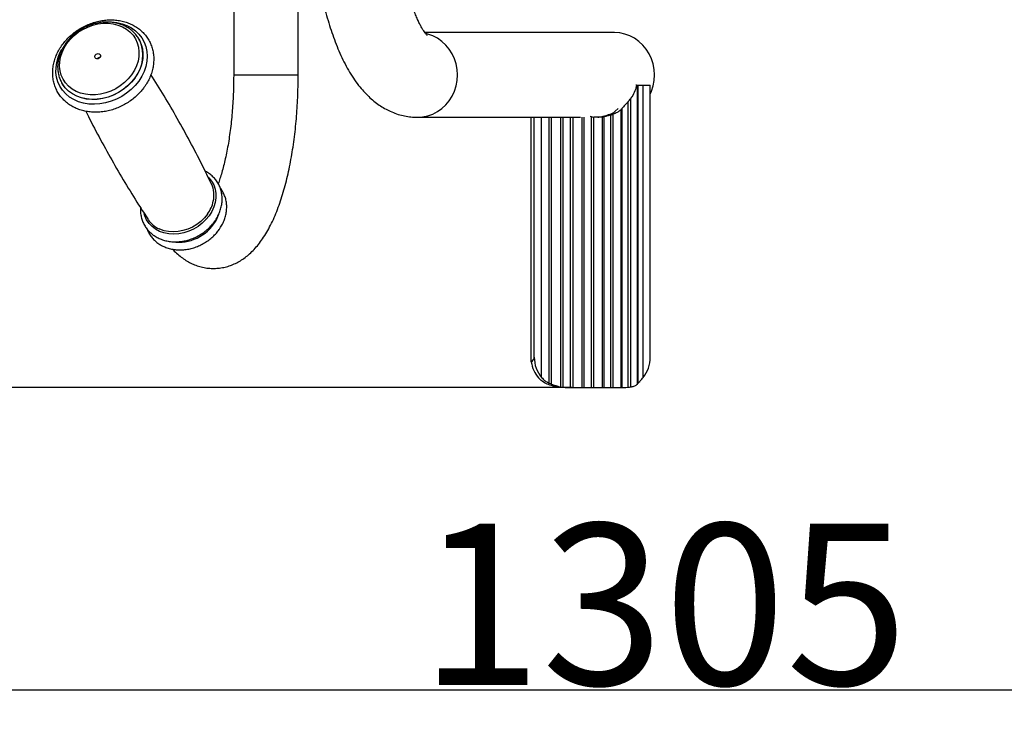
# Model space of a CAD drawing. Units: millimetres. Extents: x 224 to 12244, y 173 to 4628.
# Drawn here: x 2461 to 2949, y 887 to 1242 of the extents above; entities that cross this region are included whole.
import ezdxf

# ---------------------------------------------------------------- set-up
doc = ezdxf.new("R2010")
doc.units = ezdxf.units.MM
doc.layers.add('标注层', color=6, linetype='Continuous')
doc.styles.get("Standard").update_dxf_attribs({"font": 'arial.ttf'})
doc.dimstyles.new('1：80', dxfattribs={"dimtxt": 80, "dimasz": 2.5, "dimexe": 1.25, "dimexo": 0.625, "dimtad": 1, "dimdec": 0, "dimdsep": 46, "dimtxsty": 'Standard', "dimcen": 2.5, "dimadec": 0, "dimazin": 0, "dimtfac": 1, "dimtdec": 0, "dimtmove": 0, "dimatfit": 3, "dimfxl": 1, "dimarcsym": 0})

# ---------------------------------------------------------------- blocks, each defined once
blk = doc.blocks.new('*D26')
at = {"layer": 'Defpoints', "color": 0, "transparency": 16777216}
for p in [(2125.47, 1391.75), (3430.24, 1354.25), (3430.24, 909.25)]:
    blk.add_point(p, dxfattribs=at)
at = {"layer": '标注层', "color": 0, "lineweight": -2, "transparency": 16777216}
for p, q in [((2125.47, 1391.13), (2125.47, 908)), ((3430.24, 1353.63), (3430.24, 908)), ((2127.97, 909.25), (3427.74, 909.25))]:
    blk.add_line(p, q, dxfattribs=at)
at = {"layer": '标注层', "color": 0, "transparency": 16777216}
for points in [[(2127.97, 909.67), (2127.97, 908.84), (2125.47, 909.25)], [(3427.74, 909.67), (3427.74, 908.84), (3430.24, 909.25)]]:
    blk.add_solid(points, dxfattribs=at)
at = {"layer": '标注层', "color": 0, "transparency": 16777216, "insert": (2780.55, 991.63), "char_height": 80, "attachment_point": 2}
blk.add_mtext('1305', dxfattribs=at)
blk = doc.blocks.new('*D27')
at = {"layer": 'Defpoints', "color": 0, "transparency": 16777216}
for p in [(2735.6, 1724.25), (2027.49, 1059.25), (2735.6, 1059.25)]:
    blk.add_point(p, dxfattribs=at)
at = {"layer": '标注层', "color": 0, "lineweight": -2, "transparency": 16777216}
for p, q in [((2734.98, 1724.25), (2026.24, 1724.25)), ((2027.49, 1721.75), (2027.49, 1061.75)), ((2734.98, 1059.25), (2026.24, 1059.25))]:
    blk.add_line(p, q, dxfattribs=at)
at = {"layer": '标注层', "color": 0, "transparency": 16777216}
for points in [[(2027.08, 1721.75), (2027.91, 1721.75), (2027.49, 1724.25)], [(2027.08, 1061.75), (2027.91, 1061.75), (2027.49, 1059.25)]]:
    blk.add_solid(points, dxfattribs=at)
at = {"layer": '标注层', "color": 0, "transparency": 16777216, "insert": (1945.18, 1432.74), "char_height": 80, "attachment_point": 2, "rotation": 90}
blk.add_mtext('665', dxfattribs=at)

msp = doc.modelspace()

# ---------------------------------------------------------------- linework, layer by layer
at = {"color": 7, "linetype": 'Continuous', "lineweight": 25}
for p, q in [((2599.22, 1214.25), (2599.22, 1364.25)), ((2567.22, 1362.49), (2567.22, 1214.25)), ((2520.28, 1231.93), (2520.25, 1231.98)), ((2520.25, 1231.98), (2520.48, 1231.57)), ((2756.12, 1235.25), (2662.08, 1235.25)), ((2481.94, 1210.35), (2481.97, 1210.3)), ((2482.27, 1209.79), (2481.94, 1210.35)), ((2767.09, 1209.25), (2766.73, 1209.25)), ((2767.09, 1209.25), (2767.45, 1209.25)), ((2767.45, 1060.88), (2767.45, 1209.25)), ((2767.45, 1209.25), (2767.86, 1209.25)), ((2767.86, 1061.37), (2767.86, 1209.25)), ((2767.86, 1209.25), (2770.36, 1209.25)), ((2770.36, 1064.19), (2770.36, 1209.25)), ((2770.36, 1209.25), (2773.83, 1209.25)), ((2773.83, 1074.25), (2773.83, 1209.25)), ((2764.15, 1059.46), (2764.15, 1202.57)), ((2756.44, 1196.24), (2757.89, 1197.56)), ((2759.34, 1059.25), (2759.34, 1197.08)), ((2759.96, 1059.25), (2759.96, 1197.78)), ((2762.91, 1059.3), (2762.91, 1201.05)), ((2658.35, 1193.25), (2739.25, 1193.25)), ((2714.84, 1071.92), (2714.84, 1193.25)), ((2716.3, 1074.25), (2716.3, 1193.25)), ((2744.63, 1193.5), (2744.09, 1193.6)), ((2744.63, 1059.25), (2744.63, 1193.5)), ((2745.92, 1059.25), (2745.92, 1193.36)), ((2750.12, 1059.25), (2750.12, 1193.36)), ((2750.92, 1059.25), (2750.92, 1193.5)), ((2754.25, 1059.25), (2754.25, 1194.37)), ((2755.53, 1059.25), (2755.53, 1194.8)), ((2730.04, 1059.25), (2728.5, 1059.35)), ((2731.68, 1059.25), (2730.04, 1059.25)), ((2730.59, 1059.3), (2731.68, 1059.25)), ((2731.68, 1059.25), (2734.35, 1059.25)), ((2734.35, 1059.25), (2735.6, 1059.25)), ((2735.6, 1059.25), (2740.06, 1059.25)), ((2740.06, 1059.25), (2741.03, 1059.25)), ((2741.03, 1059.25), (2744.63, 1059.25)), ((2744.63, 1059.25), (2745.92, 1059.25)), ((2745.92, 1059.25), (2750.12, 1059.25)), ((2750.12, 1059.25), (2750.92, 1059.25)), ((2750.92, 1059.25), (2754.25, 1059.25)), ((2754.25, 1059.25), (2755.53, 1059.25)), ((2755.53, 1059.25), (2759.34, 1059.25)), ((2759.34, 1059.25), (2759.96, 1059.25)), ((2759.96, 1059.25), (2761.81, 1059.25)), ((2761.81, 1059.25), (2762.91, 1059.3))]:
    msp.add_line(p, q, dxfattribs=at)
at = {"color": 8, "linetype": 'Continuous', "lineweight": 25}
for p, q in [((2567.22, 1214.25), (2599.22, 1214.25)), ((2719.91, 1064.19), (2719.91, 1193.25)), ((2723.71, 1061.37), (2723.71, 1193.25)), ((2724.9, 1060.88), (2724.9, 1193.25)), ((2729.49, 1059.46), (2729.49, 1193.25)), ((2730.59, 1059.3), (2730.59, 1193.25)), ((2734.35, 1059.25), (2734.35, 1193.25)), ((2735.6, 1059.25), (2735.6, 1193.25)), ((2740.06, 1059.25), (2740.06, 1193.26)), ((2741.03, 1059.25), (2741.03, 1193.29))]:
    msp.add_line(p, q, dxfattribs=at)
at = {"color": 8, "linetype": 'Continuous', "lineweight": 25, "flags": 128}
for points in [[(2505.79, 1240.57), (2506.62, 1240.55), (2509.29, 1240.27), (2511.86, 1239.69), (2514.26, 1238.81), (2516.48, 1237.64), (2518.47, 1236.22), (2520.21, 1234.54), (2521.67, 1232.65), (2522.82, 1230.57), (2523.66, 1228.33), (2524.16, 1225.97), (2524.32, 1223.52), (2524.13, 1221.02), (2523.61, 1218.5), (2522.75, 1216.01), (2521.58, 1213.58), (2520.1, 1211.25)], [(2520.48, 1231.57), (2520.49, 1231.55), (2521.4, 1229.42), (2521.97, 1227.15), (2522.2, 1224.79), (2522.08, 1222.37), (2521.62, 1219.93), (2520.82, 1217.51), (2519.7, 1215.15), (2518.27, 1212.89)], [(2658.35, 1193.25), (2658.35, 1193.25), (2660.94, 1193.43), (2663.49, 1193.97), (2665.95, 1194.85), (2668.28, 1196.07), (2670.43, 1197.59), (2672.39, 1199.41), (2674.1, 1201.47), (2675.54, 1203.75), (2676.69, 1206.22), (2677.53, 1208.82), (2678.03, 1211.51), (2678.2, 1214.25), (2678.03, 1217), (2677.53, 1219.69), (2676.69, 1222.29), (2675.54, 1224.75), (2674.1, 1227.04), (2672.39, 1229.1), (2670.43, 1230.91), (2668.28, 1232.44), (2665.95, 1233.66), (2663.49, 1234.54), (2662.62, 1234.76)], [(2520.1, 1211.25), (2518.34, 1209.06), (2516.33, 1207.03), (2514.1, 1205.2), (2511.68, 1203.6), (2509.11, 1202.25), (2506.43, 1201.17), (2503.67, 1200.38), (2500.88, 1199.88), (2498.11, 1199.7), (2495.39, 1199.82), (2492.76, 1200.25), (2490.27, 1200.99), (2487.96, 1202.01), (2485.85, 1203.31), (2483.98, 1204.86), (2482.38, 1206.65), (2481.07, 1208.64), (2480.07, 1210.8), (2479.4, 1213.1), (2479.07, 1215.52), (2479.09, 1218), (2479.44, 1220.51), (2480.13, 1223.02), (2481.15, 1225.48), (2482.02, 1227.11)], [(2518.27, 1212.89), (2516.56, 1210.76), (2514.6, 1208.8), (2512.41, 1207.05), (2510.04, 1205.53), (2507.52, 1204.27), (2504.9, 1203.28), (2502.21, 1202.59), (2499.51, 1202.2), (2496.83, 1202.12), (2494.22, 1202.36), (2491.73, 1202.91), (2489.38, 1203.75), (2487.24, 1204.88), (2485.31, 1206.28), (2483.65, 1207.92), (2482.28, 1209.78), (2482.27, 1209.79)], [(2518.3, 1212.83), (2516.59, 1210.71), (2514.62, 1208.75), (2512.44, 1207), (2510.07, 1205.48), (2507.55, 1204.22), (2504.93, 1203.23), (2502.24, 1202.54), (2499.54, 1202.15), (2496.86, 1202.07), (2494.25, 1202.31), (2491.75, 1202.85), (2489.41, 1203.7), (2487.26, 1204.83), (2485.34, 1206.23), (2483.68, 1207.87), (2482.38, 1209.61)], [(2554.79, 1163.37), (2554.91, 1163.25), (2556.26, 1161.57), (2557.3, 1159.69), (2558.01, 1157.66), (2558.38, 1155.5), (2558.4, 1153.27), (2558.07, 1151), (2557.4, 1148.75), (2556.39, 1146.54), (2555.08, 1144.44)], [(2555.08, 1144.44), (2553.48, 1142.47), (2551.62, 1140.67), (2549.55, 1139.09), (2547.3, 1137.75), (2544.92, 1136.68), (2542.45, 1135.89), (2539.94, 1135.41), (2537.43, 1135.24), (2534.99, 1135.39), (2532.65, 1135.86), (2530.47, 1136.62), (2528.48, 1137.68), (2526.72, 1139), (2525.22, 1140.57), (2524.02, 1142.36), (2523.15, 1144.31), (2522.85, 1145.3)], [(2554.22, 1145.22), (2552.68, 1143.33), (2550.9, 1141.6), (2548.91, 1140.08), (2546.75, 1138.8), (2544.46, 1137.76), (2542.08, 1137.01), (2539.67, 1136.55), (2537.27, 1136.39), (2534.92, 1136.53), (2532.68, 1136.97), (2530.58, 1137.71), (2530.25, 1137.86)]]:
    msp.add_lwpolyline(points, dxfattribs=at)
at = {"color": 7, "linetype": 'Continuous', "lineweight": 25, "flags": 128}
for points in [[(2516.59, 1214.39), (2514.96, 1212.37), (2513.08, 1210.51), (2510.99, 1208.85), (2508.72, 1207.42), (2506.3, 1206.24), (2503.79, 1205.33), (2501.23, 1204.7), (2498.65, 1204.38), (2496.11, 1204.36), (2493.64, 1204.65), (2491.29, 1205.23), (2489.09, 1206.1), (2487.1, 1207.25), (2485.33, 1208.65), (2483.83, 1210.28), (2482.61, 1212.12), (2481.7, 1214.12), (2481.11, 1216.26), (2480.85, 1218.51), (2480.93, 1220.81), (2481.35, 1223.14), (2482.09, 1225.45), (2483.15, 1227.7), (2484.51, 1229.86), (2486.15, 1231.89), (2488.03, 1233.75), (2490.12, 1235.41), (2492.39, 1236.84), (2494.8, 1238.02), (2497.31, 1238.93), (2499.88, 1239.55), (2502.46, 1239.87), (2505, 1239.89), (2507.47, 1239.61), (2509.82, 1239.03), (2512.01, 1238.15), (2514.01, 1237.01), (2515.77, 1235.61), (2517.28, 1233.97), (2518.5, 1232.14), (2519.41, 1230.13), (2520, 1227.99), (2520.25, 1225.75), (2520.17, 1223.44), (2519.76, 1221.12), (2519.01, 1218.81), (2517.95, 1216.55), (2516.59, 1214.39)], [(2520.28, 1231.93), (2520.52, 1231.5), (2520.6, 1231.35)], [(2773.83, 1204.75), (2774.47, 1206.22), (2775.3, 1208.82), (2775.81, 1211.51), (2775.98, 1214.25), (2775.81, 1217), (2775.3, 1219.69), (2774.47, 1222.29), (2773.32, 1224.75), (2771.87, 1227.04), (2770.16, 1229.1), (2768.21, 1230.91), (2766.05, 1232.44), (2763.72, 1233.66), (2761.26, 1234.54), (2758.71, 1235.07), (2756.12, 1235.25)], [(2773.83, 1204.75), (2774.47, 1206.22), (2775.3, 1208.82), (2775.81, 1211.51), (2775.98, 1214.25), (2775.81, 1217), (2775.3, 1219.69), (2774.47, 1222.29), (2773.32, 1224.75), (2771.87, 1227.04), (2770.16, 1229.1), (2768.21, 1230.91), (2766.05, 1232.44), (2763.72, 1233.66), (2761.26, 1234.54), (2758.71, 1235.07), (2756.12, 1235.25)], [(2500.92, 1222.99), (2500.51, 1222.59), (2499.98, 1222.33), (2499.42, 1222.26), (2498.91, 1222.38), (2498.53, 1222.69), (2498.33, 1223.13), (2498.35, 1223.63), (2498.58, 1224.12), (2498.99, 1224.52), (2499.51, 1224.78), (2500.07, 1224.85), (2500.58, 1224.72), (2500.97, 1224.42), (2501.17, 1223.98), (2501.15, 1223.48), (2500.92, 1222.99)], [(2482.38, 1209.61), (2482.3, 1209.73), (2481.97, 1210.3)]]:
    msp.add_lwpolyline(points, dxfattribs=at)
at = {"color": 8, "linetype": 'Continuous', "lineweight": 25}
for centre, radius, start, end in [((2504.25, 1223.98), 17.93, 321.59, 24.2626), ((2540.39, 1155.33), 17.13, 323.8402, 347.4068), ((2542.36, 1151.27), 18.55, 324.1323, 340.9641), ((2539.75, 1152.77), 21.55, 258.028, 324.9703)]:
    msp.add_arc(centre, radius, start, end, dxfattribs=at)
at = {"color": 7, "linetype": 'Continuous', "lineweight": 25}
for centre, radius, start, end in [((2501.08, 1221.19), 1.79, 95.6645, 143.2251), ((2544.28, 1154.59), 13.17, 346.8318, 25.0076), ((2535.58, 1149.59), 12.89, 213.6493, 245.5762)]:
    msp.add_arc(centre, radius, start, end, dxfattribs=at)
for centre, major_axis, ratio, start_param, end_param in [((2745.82, 1217.25), (0, 24), 0.965906, 3.970939, 4.053747), ((2751.52, 1217.25), (0, 24), 0.60179, 3.713873, 3.765595), ((2748.5, 1217.25), (26.98, 0), 0.889514, 4.568342, 4.61645), ((2748.5, 1217.25), (0, 24), 0.702092, 3.237532, 3.285639), ((2745.01, 1217.25), (24.98, 0), 0.9609, 5.07137, 5.126794), ((2746.72, 1217.25), (24.98, 0), 0.9609, 5.018709, 5.073033), ((2749.47, 1217.25), (0, 24), 0.60179, 3.597615, 3.645805), ((2596.67, 1074.25), (119.63, 0), 0.125387, 6.126716, 6.283185), ((2728.64, 1074.25), (0, 15), 0.931844, 1.727266, 2.324126), ((2730.27, 1074.25), (0, 15), 0.931844, 1.570796, 2.306094), ((2760.41, 1074.25), (0, 15), 0.894457, 3.977092, 4.712389), ((2734.12, 1074.25), (20.34, 0), 0.737443, 4.1753, 4.241851), ((2731.71, 1074.25), (20.34, 0), 0.737443, 4.391484, 4.452312), ((2764.26, 1074.25), (0, 15), 0.470264, 3.612131, 3.678682), ((2729.98, 1074.25), (0, 15), 0.860396, 2.940699, 3.027133), ((2731.62, 1074.25), (0, 15), 0.860396, 2.975512, 3.061524), ((2761.75, 1074.25), (0, 15), 0.965906, 3.221662, 3.307673)]:
    msp.add_ellipse(centre, major_axis=major_axis, ratio=ratio, start_param=start_param, end_param=end_param, dxfattribs=at)
for points, knots in [([(2604.8, 1309.75), (2604.82, 1308.21), (2604.88, 1304.67), (2605.09, 1299.16), (2605.42, 1293.24), (2605.86, 1287.38), (2606.4, 1281.57), (2607.06, 1275.85), (2607.82, 1270.21), (2608.7, 1264.67), (2609.68, 1259.24), (2610.77, 1253.93), (2611.98, 1248.75), (2613.3, 1243.71), (2614.74, 1238.81), (2616.31, 1234.06), (2618.02, 1229.45), (2619.88, 1225), (2621.91, 1220.72), (2624.12, 1216.61), (2626.54, 1212.71), (2629.04, 1209.22), (2631.59, 1206.17), (2634.11, 1203.57), (2636.69, 1201.29), (2639.33, 1199.31), (2642.04, 1197.61), (2644.92, 1196.14), (2647.97, 1194.93), (2651.17, 1194.02), (2654.33, 1193.46), (2656.72, 1193.27), (2658.04, 1193.26), (2658.35, 1193.25)], [0, 0, 0, 0, 0.026683, 0.061106, 0.095558, 0.130056, 0.164617, 0.19926, 0.234009, 0.268888, 0.303926, 0.339155, 0.374616, 0.410355, 0.446425, 0.482891, 0.51982, 0.557281, 0.595322, 0.633928, 0.67293, 0.711689, 0.744956, 0.776381, 0.806057, 0.834219, 0.861142, 0.88709, 0.915061, 0.942098, 0.968391, 0.992457, 1, 1, 1, 1]), ([(2663.23, 1233.9), (2663.22, 1233.91), (2663.21, 1233.92), (2662.92, 1234.2), (2662.46, 1234.74), (2661.85, 1235.55), (2661.11, 1236.65), (2660.28, 1238.05), (2659.37, 1239.76), (2658.41, 1241.78), (2657.41, 1244.11), (2656.39, 1246.75), (2655.37, 1249.68), (2654.37, 1252.9), (2653.38, 1256.39), (2652.44, 1260.14), (2651.55, 1264.12), (2650.71, 1268.32), (2649.94, 1272.72), (2649.24, 1277.3), (2648.62, 1282.03), (2648.08, 1286.91), (2647.63, 1291.9), (2647.27, 1296.99), (2647, 1302.16), (2646.85, 1306.42), (2646.81, 1308.96), (2646.8, 1309.75)], [0, 0, 0, 0, 0.027664, 0.062024, 0.096654, 0.131884, 0.167915, 0.204855, 0.242745, 0.281578, 0.321313, 0.361886, 0.403222, 0.445242, 0.487868, 0.531023, 0.574639, 0.61865, 0.663001, 0.70764, 0.752521, 0.797605, 0.842854, 0.888237, 0.933723, 0.979286, 1, 1, 1, 1]), ([(2522.9, 1208.26), (2523.19, 1208.68), (2524, 1209.86), (2525.14, 1211.9), (2526.22, 1214.37), (2526.99, 1216.91), (2527.46, 1219.47), (2527.62, 1222.02), (2527.47, 1224.53), (2527.01, 1226.95), (2526.25, 1229.28), (2525.2, 1231.46), (2523.88, 1233.49), (2522.3, 1235.33), (2520.48, 1236.97), (2518.45, 1238.38), (2516.22, 1239.56), (2513.83, 1240.48), (2511.29, 1241.14), (2508.65, 1241.52), (2505.93, 1241.63), (2503.16, 1241.45), (2500.39, 1241), (2497.64, 1240.28), (2494.95, 1239.29), (2492.35, 1238.04), (2489.87, 1236.56), (2487.55, 1234.86), (2485.41, 1232.97), (2483.47, 1230.89), (2481.77, 1228.66), (2480.32, 1226.3), (2479.15, 1223.85), (2478.27, 1221.33), (2477.68, 1218.77), (2477.41, 1216.22), (2477.45, 1213.69), (2477.8, 1211.23), (2478.46, 1208.87), (2479.41, 1206.63), (2480.64, 1204.55), (2482.13, 1202.64), (2483.86, 1200.92), (2485.82, 1199.43), (2487.98, 1198.17), (2490.32, 1197.15), (2492.8, 1196.4), (2495.41, 1195.91), (2498.11, 1195.71), (2500.86, 1195.78), (2503.64, 1196.14), (2506.4, 1196.77), (2509.11, 1197.66), (2511.75, 1198.82), (2514.27, 1200.21), (2516.66, 1201.84), (2518.87, 1203.67), (2520.84, 1205.65), (2522.14, 1207.22), (2522.78, 1208.1), (2522.9, 1208.26)], [0, 0, 0, 0, 0.009742, 0.027554, 0.045365, 0.063142, 0.080869, 0.098528, 0.116107, 0.133598, 0.151007, 0.168351, 0.185654, 0.202944, 0.220248, 0.237594, 0.255004, 0.272489, 0.290048, 0.307675, 0.325358, 0.343084, 0.360842, 0.37862, 0.396415, 0.41422, 0.432034, 0.449857, 0.467686, 0.485522, 0.503359, 0.521192, 0.539011, 0.556802, 0.574548, 0.592234, 0.609842, 0.627365, 0.644802, 0.662166, 0.67948, 0.696773, 0.714069, 0.731397, 0.748782, 0.76624, 0.783773, 0.801377, 0.819041, 0.836754, 0.854501, 0.872273, 0.890062, 0.907864, 0.925675, 0.943495, 0.961322, 0.979156, 0.99602, 1, 1, 1, 1]), ([(2520.48, 1231.55), (2520.12, 1232.18), (2519.4, 1233.44), (2517.97, 1235.13), (2516.32, 1236.64), (2514.44, 1237.92), (2512.37, 1238.96), (2510.14, 1239.75), (2507.78, 1240.27), (2505.32, 1240.51), (2502.8, 1240.48), (2500.25, 1240.17), (2497.72, 1239.58), (2495.23, 1238.73), (2492.82, 1237.63), (2490.53, 1236.29), (2488.4, 1234.73), (2486.44, 1232.97), (2484.7, 1231.04), (2483.19, 1228.96), (2481.94, 1226.77), (2480.97, 1224.49), (2480.3, 1222.16), (2479.93, 1219.82), (2479.87, 1217.5), (2480.12, 1215.23), (2480.69, 1213.06), (2481.41, 1211.22), (2482.06, 1210.19), (2482.32, 1209.78)], [0, 0, 0, 0, 0.036296, 0.073257, 0.110233, 0.147288, 0.184466, 0.221786, 0.259246, 0.296828, 0.334504, 0.372249, 0.410041, 0.447866, 0.485712, 0.523577, 0.561456, 0.59935, 0.637255, 0.675164, 0.713062, 0.750928, 0.788733, 0.826441, 0.864018, 0.901437, 0.93869, 0.975797, 1, 1, 1, 1]), ([(2556.19, 1160.15), (2554.65, 1163.35), (2551.22, 1170.44), (2545.56, 1181.28), (2539.29, 1192.67), (2532.85, 1203.75), (2528.37, 1210.93), (2526.18, 1214.45)], [0, 0, 0, 0, 0.172085, 0.381342, 0.590674, 0.799966, 1, 1, 1, 1]), ([(2536.92, 1127.79), (2537.2, 1127.47), (2538.16, 1126.4), (2539.97, 1124.8), (2542.28, 1123.01), (2544.68, 1121.52), (2547.14, 1120.31), (2549.75, 1119.34), (2552.49, 1118.64), (2555.33, 1118.27), (2558.15, 1118.22), (2560.93, 1118.5), (2563.63, 1119.07), (2566.24, 1119.93), (2568.75, 1121.06), (2571.17, 1122.46), (2573.5, 1124.12), (2575.76, 1126.06), (2577.95, 1128.3), (2580.08, 1130.87), (2582.15, 1133.79), (2584.14, 1137.06), (2586.02, 1140.65), (2587.77, 1144.49), (2589.37, 1148.55), (2590.84, 1152.77), (2592.17, 1157.15), (2593.38, 1161.67), (2594.46, 1166.32), (2595.43, 1171.1), (2596.29, 1175.99), (2597.04, 1180.98), (2597.68, 1186.07), (2598.2, 1191.23), (2598.62, 1196.46), (2598.93, 1201.74), (2599.14, 1207.06), (2599.21, 1211.24), (2599.22, 1213.64), (2599.22, 1214.25)], [0, 0, 0, 0, 0.011052, 0.037673, 0.062743, 0.08656, 0.109419, 0.131578, 0.155374, 0.178506, 0.201172, 0.223599, 0.245945, 0.268425, 0.291276, 0.314757, 0.339157, 0.364792, 0.391976, 0.42096, 0.451799, 0.484209, 0.517566, 0.551116, 0.584348, 0.617128, 0.649455, 0.681381, 0.712968, 0.744275, 0.775354, 0.806247, 0.836992, 0.867619, 0.898155, 0.928621, 0.959039, 0.989427, 1, 1, 1, 1]), ([(2567.22, 1214.25), (2567.21, 1213.43), (2567.21, 1211.04), (2567.12, 1207.08), (2566.93, 1202.41), (2566.64, 1197.79), (2566.25, 1193.27), (2565.78, 1188.84), (2565.22, 1184.55), (2564.59, 1180.42), (2563.87, 1176.46), (2563.09, 1172.69), (2562.25, 1169.15), (2561.37, 1165.86), (2560.47, 1162.88), (2559.85, 1161.14), (2559.56, 1160.31)], [0, 0, 0, 0, 0.039811, 0.11573, 0.191611, 0.267394, 0.343029, 0.418462, 0.493634, 0.56848, 0.642924, 0.716884, 0.790261, 0.862947, 0.934818, 1, 1, 1, 1]), ([(2767.09, 1209.25), (2766.83, 1208.26), (2766.31, 1206.25), (2765.19, 1204.03), (2764.35, 1202.85), (2764.15, 1202.57)], [0, 0, 0, 0, 0.424867, 0.862555, 1, 1, 1, 1]), ([(2759.34, 1197.08), (2758.98, 1196.75), (2758.26, 1196.08), (2756.81, 1195.29), (2755.84, 1194.92), (2755.53, 1194.8)], [0, 0, 0, 0, 0.402865, 0.806245, 1, 1, 1, 1]), ([(2762.91, 1201.05), (2762.36, 1200.43), (2761.23, 1199.2), (2760.38, 1198.25), (2759.96, 1197.78)], [0, 0, 0, 0, 0.495912, 1, 1, 1, 1]), ([(2493.88, 1196.25), (2494.07, 1195.85), (2496.17, 1191.56), (2500.43, 1183.5), (2506.68, 1172.1), (2513.24, 1160.88), (2519.29, 1150.98), (2523.27, 1144.92), (2524.88, 1142.47)], [0, 0, 0, 0, 0.021582, 0.230715, 0.439923, 0.649091, 0.858083, 1, 1, 1, 1]), ([(2750.12, 1193.36), (2749.73, 1193.32), (2748.96, 1193.24), (2747.44, 1193.25), (2746.4, 1193.33), (2745.92, 1193.36)], [0, 0, 0, 0, 0.347635, 0.69541, 1, 1, 1, 1]), ([(2747.79, 1193.31), (2748.47, 1193.4), (2749.82, 1193.57), (2752.02, 1194.17), (2753.35, 1194.63), (2753.78, 1194.78)], [0, 0, 0, 0, 0.403675, 0.807021, 1, 1, 1, 1]), ([(2754.25, 1194.37), (2753.7, 1194.21), (2752.59, 1193.88), (2751.5, 1193.62), (2751.02, 1193.52), (2750.92, 1193.5)], [0, 0, 0, 0, 0.439748, 0.880149, 1, 1, 1, 1]), ([(2755.06, 1195.29), (2755.19, 1195.34), (2755.43, 1195.45), (2755.68, 1195.6), (2755.79, 1195.68), (2755.83, 1195.71)], [0, 0, 0, 0, 0.385799, 0.771359, 1, 1, 1, 1]), ([(2557.73, 1141.54), (2557.99, 1141.92), (2558.73, 1142.98), (2559.73, 1144.84), (2560.63, 1147.09), (2561.24, 1149.4), (2561.53, 1151.72), (2561.51, 1154.01), (2561.17, 1156.23), (2560.53, 1158.36), (2559.6, 1160.35), (2558.4, 1162.18), (2556.94, 1163.83), (2555.24, 1165.24), (2553.93, 1166.14), (2553.16, 1166.49), (2553.07, 1166.53)], [0, 0, 0, 0, 0.04443, 0.124835, 0.205223, 0.285387, 0.365208, 0.44458, 0.523436, 0.601782, 0.679702, 0.757356, 0.834911, 0.912543, 0.990434, 1, 1, 1, 1]), ([(2559.99, 1137.54), (2560.25, 1137.92), (2560.98, 1138.98), (2561.99, 1140.84), (2562.89, 1143.09), (2563.49, 1145.4), (2563.79, 1147.72), (2563.77, 1150.01), (2563.43, 1152.23), (2562.8, 1154.36), (2561.84, 1156.34), (2561.06, 1157.65), (2560.54, 1158.23), (2560.5, 1158.27)], [0, 0, 0, 0, 0.058221, 0.163584, 0.268925, 0.373973, 0.478571, 0.582581, 0.685915, 0.788579, 0.890687, 0.992445, 1, 1, 1, 1]), ([(2521.04, 1148.38), (2521.01, 1147.97), (2520.92, 1146.79), (2521.12, 1144.89), (2521.61, 1142.71), (2522.41, 1140.66), (2523.49, 1138.75), (2524.84, 1137.02), (2526.43, 1135.49), (2528.23, 1134.18), (2530.23, 1133.1), (2532.39, 1132.28), (2534.69, 1131.73), (2537.1, 1131.45), (2539.56, 1131.46), (2542.06, 1131.74), (2544.55, 1132.3), (2546.98, 1133.13), (2549.34, 1134.22), (2551.57, 1135.55), (2553.65, 1137.1), (2555.54, 1138.84), (2556.87, 1140.36), (2557.55, 1141.29), (2557.73, 1141.54)], [0, 0, 0, 0, 0.025744, 0.07351, 0.120961, 0.168125, 0.215079, 0.261936, 0.30878, 0.355734, 0.402892, 0.450307, 0.497991, 0.54592, 0.594048, 0.642326, 0.690709, 0.739165, 0.787672, 0.83622, 0.884804, 0.933419, 0.982056, 1, 1, 1, 1]), ([(2524.27, 1137.84), (2524.41, 1137.45), (2524.8, 1136.37), (2525.76, 1134.75), (2527.09, 1133.02), (2528.68, 1131.49), (2530.49, 1130.18), (2532.49, 1129.1), (2534.65, 1128.28), (2536.95, 1127.73), (2539.35, 1127.45), (2541.82, 1127.46), (2544.32, 1127.74), (2546.8, 1128.3), (2549.24, 1129.13), (2551.6, 1130.22), (2553.83, 1131.55), (2555.91, 1133.1), (2557.79, 1134.84), (2559.12, 1136.36), (2559.8, 1137.29), (2559.99, 1137.54)], [0, 0, 0, 0, 0.031114, 0.085801, 0.140375, 0.194935, 0.249622, 0.304547, 0.359772, 0.41531, 0.471132, 0.527187, 0.583417, 0.639769, 0.696205, 0.752702, 0.809246, 0.865831, 0.922453, 0.979101, 1, 1, 1, 1]), ([(2725.3, 1060.02), (2724.43, 1060.28), (2722.69, 1060.78), (2720.24, 1062.17), (2719.02, 1063.41), (2718.45, 1063.99)], [0, 0, 0, 0, 0.346256, 0.692019, 1, 1, 1, 1]), ([(2719.91, 1064.19), (2720.49, 1063.59), (2721.49, 1062.56), (2722.92, 1061.73), (2723.58, 1061.43), (2723.71, 1061.37)], [0, 0, 0, 0, 0.523481, 0.899864, 1, 1, 1, 1]), ([(2724.9, 1060.88), (2725.46, 1060.67), (2726.59, 1060.25), (2728.22, 1059.73), (2729.13, 1059.54), (2729.49, 1059.46)], [0, 0, 0, 0, 0.376215, 0.75291, 1, 1, 1, 1]), ([(2764.15, 1059.46), (2764.67, 1059.57), (2765.71, 1059.8), (2766.84, 1060.34), (2767.26, 1060.71), (2767.45, 1060.88)], [0, 0, 0, 0, 0.343596, 0.686397, 1, 1, 1, 1]), ([(2767.86, 1061.37), (2768.1, 1061.63), (2768.56, 1062.16), (2769.53, 1063.19), (2770.13, 1063.91), (2770.36, 1064.19)], [0, 0, 0, 0, 0.381562, 0.761044, 1, 1, 1, 1]), ([(2727.4, 1059.56), (2727.3, 1059.58), (2727.09, 1059.63), (2726.76, 1059.7), (2726.57, 1059.74), (2726.48, 1059.76)], [0, 0, 0, 0, 0.360998, 0.72192, 1, 1, 1, 1])]:
    msp.add_open_spline(points, degree=3, knots=knots, dxfattribs=at)

# ---------------------------------------------------------------- dimensions: what is measured, and where the dimension line sits
at = {"layer": '标注层'}
dim = msp.add_linear_dim(base=(2027.49, 1059.25), p1=(2735.6, 1724.25), p2=(2735.6, 1059.25), angle=90, dimstyle='1：80', dxfattribs=at)
dim.commit()
dim.dimension.update_dxf_attribs({"geometry": '*D27', "text_midpoint": (2027.49, 1432.74), "dimtype": 160})
dim = msp.add_linear_dim(base=(3430.24, 909.25), p1=(2125.47, 1391.75), p2=(3430.24, 1354.25), dimstyle='1：80', dxfattribs=at)
dim.commit()
dim.dimension.update_dxf_attribs({"geometry": '*D26', "text_midpoint": (2780.55, 909.25), "dimtype": 160})

doc.saveas('drawing.dxf')
